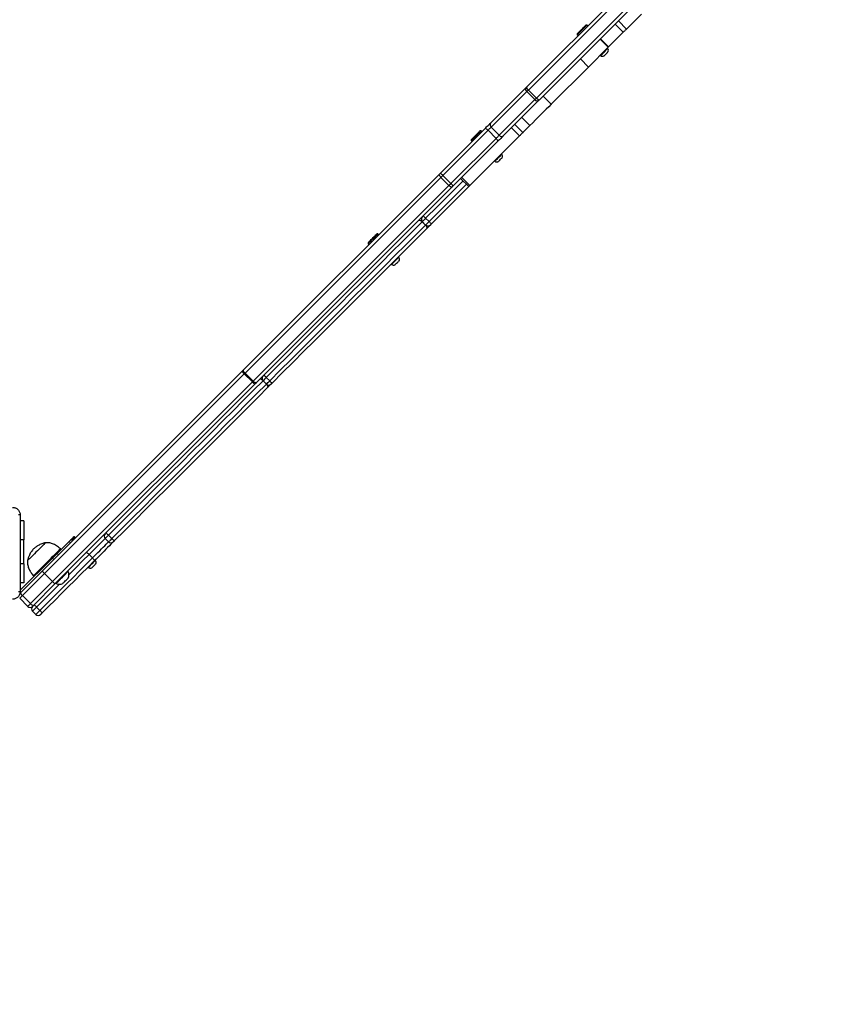
# Model space of a CAD drawing. Units: millimetres. Extents: x 667 to 1767, y 1585 to 2634.
# Drawn here: x 1350 to 1436, y 1767 to 1870 of the extents above; entities that cross this region are included whole.
import ezdxf

# ---------------------------------------------------------------- set-up
doc = ezdxf.new("R2010")
doc.units = ezdxf.units.MM
doc.header["$LTSCALE"] = 100
doc.header["$PDSIZE"] = -1
doc.layers.add('STREFA', color=6, linetype='Continuous')
doc.dimstyles.new('ISO-25', dxfattribs={"dimtxt": 2.5, "dimasz": 2.5, "dimexe": 1.25, "dimexo": 0.625, "dimtad": 1, "dimtxsty": 'Standard', "dimcen": 2.5, "dimadec": 0, "dimazin": 0, "dimtfac": 1, "dimtmove": 0, "dimatfit": 3, "dimfxl": 1, "dimarcsym": 0})

# ---------------------------------------------------------------- blocks, each defined once
blk = doc.blocks.new('*D4')
at = {"layer": 'Defpoints', "color": 0, "transparency": 16777216}
for p in [(937.75, 2121.75), (1655.72, 2121.75), (898.57, 1734.5)]:
    blk.add_point(p, dxfattribs=at)
at = {"layer": 'STREFA', "color": 0, "lineweight": -2, "transparency": 16777216}
for p, q in [((947.75, 2121.75), (1665.72, 2121.75)), ((1655.72, 1770.06), (1655.72, 2086.19)), ((908.57, 1734.5), (1665.72, 1734.5))]:
    blk.add_line(p, q, dxfattribs=at)
at = {"layer": 'STREFA', "color": 0, "transparency": 16777216}
for points in [[(1661.64, 2086.19), (1649.79, 2086.19), (1655.72, 2121.75)], [(1649.79, 1770.06), (1661.64, 1770.06), (1655.72, 1734.5)]]:
    blk.add_solid(points, dxfattribs=at)
at = {"layer": 'STREFA', "color": 0, "transparency": 16777216, "insert": (1632.98, 1928.13), "char_height": 15, "attachment_point": 5, "rotation": 90}
blk.add_mtext('387', dxfattribs=at)
blk = doc.blocks.new('*D6')
at = {"layer": 'Defpoints', "color": 0, "transparency": 16777216}
for p in [(948.97, 2321.75), (948.97, 1584.5), (1757.22, 1584.5)]:
    blk.add_point(p, dxfattribs=at)
at = {"layer": 'STREFA', "color": 0, "lineweight": -2, "transparency": 16777216}
for p, q in [((958.97, 2321.75), (1767.22, 2321.75)), ((1757.22, 2286.19), (1757.22, 1620.06)), ((958.97, 1584.5), (1767.22, 1584.5))]:
    blk.add_line(p, q, dxfattribs=at)
at = {"layer": 'STREFA', "color": 0, "transparency": 16777216}
for points in [[(1763.15, 2286.19), (1751.29, 2286.19), (1757.22, 2321.75)], [(1751.29, 1620.06), (1763.15, 1620.06), (1757.22, 1584.5)]]:
    blk.add_solid(points, dxfattribs=at)
at = {"layer": 'STREFA', "color": 0, "transparency": 16777216, "insert": (1734.48, 1953.13), "char_height": 15, "attachment_point": 5, "rotation": 90}
blk.add_mtext('737', dxfattribs=at)

msp = doc.modelspace()

# ---------------------------------------------------------------- linework, layer by layer
at = {"color": 7, "linetype": 'Continuous', "lineweight": 25}
for p, q in [((1427.63, 1887.44), (1402.88, 1862.68)), ((1403.72, 1861.83), (1428.48, 1886.59)), ((1428.79, 1886.4), (1404.03, 1861.65)), ((1402.69, 1862.99), (1421.67, 1881.97)), ((1413.17, 1869.08), (1412.32, 1869.93)), ((1414.74, 1870.66), (1413.17, 1869.08)), ((1409.02, 1869.5), (1408.92, 1869.5)), ((1409.11, 1869.41), (1409.02, 1869.5)), ((1412.83, 1868.75), (1411.98, 1869.59)), ((1408, 1868.58), (1408, 1868.47)), ((1408, 1868.47), (1408.08, 1868.39)), ((1410.41, 1868.03), (1411.26, 1867.18)), ((1411.3, 1867.22), (1410.45, 1868.07)), ((1412.83, 1868.75), (1411.3, 1867.22)), ((1411.26, 1867.18), (1409.18, 1865.09)), ((1411.2, 1867.04), (1411.16, 1867.08)), ((1411.3, 1867.22), (1411.26, 1867.18)), ((1409.18, 1865.09), (1408.33, 1865.94)), ((1410.42, 1866.33), (1410.45, 1866.3)), ((1409.18, 1865.09), (1405.27, 1861.18)), ((1398.91, 1859.21), (1402.64, 1862.94)), ((1402.88, 1862.68), (1403.72, 1861.83)), ((1402.71, 1862.51), (1398.98, 1858.78)), ((1399.83, 1857.93), (1403.56, 1861.67)), ((1403.98, 1861.6), (1400.25, 1857.86)), ((1402.71, 1862.51), (1403.56, 1861.67)), ((1403.98, 1861.6), (1404.03, 1861.65)), ((1405.27, 1861.18), (1404.42, 1862.03)), ((1403.03, 1858.95), (1402.18, 1859.8)), ((1393.61, 1853.91), (1398.34, 1858.64)), ((1398.65, 1858.45), (1393.91, 1853.72)), ((1398.65, 1858.45), (1399.49, 1857.6)), ((1398.98, 1858.78), (1399.83, 1857.93)), ((1401.95, 1857.87), (1401.11, 1858.72)), ((1402.31, 1858.23), (1401.46, 1859.07)), ((1394.76, 1852.87), (1399.49, 1857.6)), ((1401.95, 1857.87), (1396.74, 1852.66)), ((1396.89, 1857.48), (1396.89, 1857.37)), ((1397.92, 1858.4), (1397.81, 1858.4)), ((1398.01, 1858.31), (1397.92, 1858.4)), ((1399.69, 1857.3), (1394.95, 1852.57)), ((1396.89, 1857.37), (1396.98, 1857.28)), ((1400.09, 1855.94), (1400.06, 1855.97)), ((1399.32, 1855.23), (1399.35, 1855.2)), ((1373, 1833.3), (1393.54, 1853.85)), ((1393.7, 1853.5), (1373.15, 1832.96)), ((1393.61, 1853.91), (1393.54, 1853.85)), ((1393.7, 1853.5), (1394.55, 1852.66)), ((1393.91, 1853.72), (1394.76, 1852.87)), ((1395.77, 1853.39), (1396.62, 1852.54)), ((1396.74, 1852.66), (1395.89, 1853.5)), ((1374, 1832.11), (1394.55, 1852.66)), ((1394.89, 1852.5), (1374.34, 1831.96)), ((1394.95, 1852.57), (1394.89, 1852.5)), ((1392.46, 1848.87), (1392.1, 1849.22)), ((1392.09, 1848.5), (1391.73, 1848.85)), ((1391.75, 1848.87), (1392.1, 1848.51)), ((1387.1, 1847.58), (1386.99, 1847.58)), ((1387.19, 1847.49), (1387.1, 1847.58)), ((1386.07, 1846.66), (1386.07, 1846.55)), ((1386.07, 1846.55), (1386.16, 1846.46)), ((1389.27, 1845.12), (1389.24, 1845.15)), ((1388.49, 1844.41), (1388.53, 1844.38)), ((1351.91, 1812.21), (1372.86, 1833.16)), ((1373.07, 1832.88), (1352.12, 1811.92)), ((1373.07, 1832.88), (1373.92, 1832.03)), ((1373.15, 1832.96), (1374, 1832.11)), ((1352.96, 1811.07), (1373.92, 1832.03)), ((1374.2, 1831.82), (1353.25, 1810.87)), ((1375.04, 1832.16), (1375.39, 1831.8)), ((1375.74, 1832.15), (1375.38, 1832.5)), ((1349.95, 1817.45), (1349.57, 1817.45)), ((1349.95, 1817.45), (1349.95, 1815.45)), ((1349.95, 1812.95), (1349.95, 1815.45)), ((1353.46, 1814.04), (1354.72, 1815.3)), ((1354.86, 1815.16), (1354.72, 1815.3)), ((1354.92, 1815.51), (1355.07, 1815.37)), ((1355.28, 1815.76), (1355.17, 1815.76)), ((1355.37, 1815.67), (1355.28, 1815.76)), ((1358.48, 1815.6), (1358.84, 1815.25)), ((1359.18, 1815.59), (1358.83, 1815.95)), ((1353.46, 1814.04), (1353.6, 1813.9)), ((1353.86, 1814.45), (1353.79, 1814.52)), ((1349.57, 1810.16), (1352.96, 1813.54)), ((1353.1, 1813.4), (1352.96, 1813.54)), ((1357.16, 1813.57), (1356.8, 1813.92)), ((1357.45, 1813.3), (1357.42, 1813.33)), ((1349.6, 1809.9), (1351.91, 1812.21)), ((1352.12, 1811.92), (1349.8, 1809.61)), ((1349.95, 1812.95), (1349.95, 1810.95)), ((1352.12, 1811.92), (1352.96, 1811.07)), ((1354.59, 1812.13), (1354.55, 1812.17)), ((1356.67, 1812.59), (1356.71, 1812.56)), ((1349.95, 1810.95), (1349.57, 1810.95)), ((1350.65, 1808.76), (1352.96, 1811.07)), ((1350.96, 1811.69), (1351.04, 1811.62)), ((1353.32, 1810.93), (1353.35, 1810.89)), ((1353.25, 1810.87), (1350.95, 1808.56)), ((1350.36, 1808.47), (1349.52, 1809.32)), ((1349.8, 1809.61), (1350.65, 1808.76)), ((1351.21, 1807.62), (1350.86, 1807.98)), ((1351.29, 1808.4), (1351.64, 1808.05))]:
    msp.add_line(p, q, dxfattribs=at)
at = {"color": 8, "linetype": 'Continuous', "lineweight": 25}
for p, q in [((1391.75, 1848.87), (1391.73, 1848.85)), ((1392.09, 1848.5), (1392.1, 1848.51)), ((1349.95, 1815.45), (1349.57, 1815.45)), ((1349.95, 1812.95), (1349.57, 1812.95))]:
    msp.add_line(p, q, dxfattribs=at)
at = {"color": 7, "linetype": 'Continuous', "lineweight": 25, "flags": 128}
for points in [[(1408, 1868.58), (1408, 1868.58), (1408.02, 1868.61), (1408.07, 1868.66), (1408.14, 1868.72), (1408.23, 1868.81), (1408.32, 1868.91), (1408.43, 1869.01), (1408.54, 1869.12), (1408.64, 1869.22), (1408.73, 1869.31), (1408.81, 1869.39), (1408.87, 1869.45), (1408.9, 1869.49), (1408.92, 1869.5)], [(1409.02, 1869.5), (1409.01, 1869.49), (1408.97, 1869.45), (1408.91, 1869.39), (1408.83, 1869.31), (1408.73, 1869.21), (1408.62, 1869.1), (1408.51, 1868.99), (1408.39, 1868.87), (1408.29, 1868.76), (1408.19, 1868.67), (1408.11, 1868.59), (1408.05, 1868.52), (1408.01, 1868.49), (1408, 1868.47), (1408, 1868.47)], [(1413.17, 1869.08), (1413.13, 1869.05), (1413.09, 1869.01), (1413.04, 1868.96), (1412.99, 1868.91), (1412.95, 1868.86), (1412.9, 1868.82), (1412.86, 1868.78), (1412.83, 1868.75)], [(1410.45, 1866.3), (1410.47, 1866.31), (1410.5, 1866.35), (1410.56, 1866.41), (1410.64, 1866.48), (1410.73, 1866.57), (1410.82, 1866.67), (1410.92, 1866.77), (1411.01, 1866.86), (1411.09, 1866.93), (1411.15, 1866.99), (1411.18, 1867.03), (1411.2, 1867.04)], [(1410.81, 1866.26), (1410.82, 1866.27), (1410.86, 1866.31), (1410.92, 1866.37), (1410.99, 1866.44), (1411.06, 1866.51), (1411.13, 1866.58), (1411.19, 1866.64), (1411.22, 1866.67), (1411.23, 1866.68)], [(1402.64, 1862.94), (1402.64, 1862.94), (1402.65, 1862.95), (1402.66, 1862.96), (1402.66, 1862.96), (1402.67, 1862.97), (1402.67, 1862.98), (1402.68, 1862.98), (1402.69, 1862.99)], [(1402.69, 1862.99), (1402.68, 1862.97), (1402.68, 1862.95), (1402.7, 1862.91), (1402.72, 1862.87), (1402.75, 1862.83), (1402.78, 1862.78), (1402.83, 1862.73), (1402.88, 1862.68)], [(1402.88, 1862.68), (1402.85, 1862.66), (1402.83, 1862.63), (1402.81, 1862.61), (1402.78, 1862.59), (1402.76, 1862.57), (1402.74, 1862.55), (1402.73, 1862.53), (1402.71, 1862.51)], [(1403.56, 1861.67), (1403.57, 1861.68), (1403.59, 1861.7), (1403.61, 1861.72), (1403.63, 1861.74), (1403.66, 1861.76), (1403.68, 1861.79), (1403.7, 1861.81), (1403.72, 1861.83)], [(1403.72, 1861.83), (1403.77, 1861.79), (1403.82, 1861.74), (1403.87, 1861.7), (1403.92, 1861.68), (1403.96, 1861.65), (1403.99, 1861.64), (1404.02, 1861.64), (1404.03, 1861.65)], [(1405.27, 1861.18), (1405.01, 1860.92), (1404.74, 1860.66), (1404.47, 1860.38), (1404.19, 1860.11), (1403.91, 1859.82), (1403.62, 1859.54), (1403.33, 1859.24), (1403.03, 1858.95)], [(1398.34, 1858.64), (1398.42, 1858.72), (1398.5, 1858.8), (1398.57, 1858.87), (1398.65, 1858.95), (1398.72, 1859.02), (1398.79, 1859.09), (1398.85, 1859.15), (1398.91, 1859.21)], [(1398.65, 1858.45), (1398.6, 1858.5), (1398.55, 1858.54), (1398.5, 1858.58), (1398.45, 1858.61), (1398.42, 1858.63), (1398.38, 1858.65), (1398.36, 1858.65), (1398.34, 1858.64)], [(1398.98, 1858.78), (1398.94, 1858.75), (1398.91, 1858.71), (1398.87, 1858.67), (1398.82, 1858.63), (1398.78, 1858.59), (1398.74, 1858.54), (1398.69, 1858.5), (1398.65, 1858.45)], [(1403.03, 1858.95), (1402.86, 1858.78), (1402.69, 1858.6), (1402.51, 1858.42), (1402.33, 1858.24), (1402.31, 1858.23)], [(1397.92, 1858.4), (1397.91, 1858.38), (1397.87, 1858.35), (1397.81, 1858.28), (1397.73, 1858.2), (1397.63, 1858.11), (1397.52, 1858), (1397.41, 1857.88), (1397.29, 1857.77), (1397.18, 1857.66), (1397.09, 1857.56), (1397.01, 1857.48), (1396.94, 1857.42), (1396.91, 1857.38), (1396.89, 1857.37), (1396.89, 1857.37)], [(1396.89, 1857.48), (1396.9, 1857.48), (1396.92, 1857.5), (1396.97, 1857.55), (1397.04, 1857.62), (1397.12, 1857.71), (1397.22, 1857.8), (1397.33, 1857.91), (1397.43, 1858.02), (1397.54, 1858.12), (1397.63, 1858.21), (1397.71, 1858.29), (1397.76, 1858.35), (1397.8, 1858.38), (1397.81, 1858.4)], [(1399.49, 1857.6), (1399.54, 1857.65), (1399.58, 1857.69), (1399.63, 1857.74), (1399.67, 1857.78), (1399.72, 1857.82), (1399.76, 1857.86), (1399.79, 1857.9), (1399.83, 1857.93)], [(1399.69, 1857.3), (1399.69, 1857.32), (1399.69, 1857.34), (1399.68, 1857.37), (1399.65, 1857.41), (1399.62, 1857.46), (1399.58, 1857.5), (1399.54, 1857.55), (1399.49, 1857.6)], [(1400.25, 1857.86), (1400.19, 1857.81), (1400.13, 1857.74), (1400.06, 1857.68), (1399.99, 1857.6), (1399.92, 1857.53), (1399.84, 1857.45), (1399.76, 1857.38), (1399.69, 1857.3)], [(1402.31, 1858.23), (1402.3, 1858.22), (1402.28, 1858.19), (1402.24, 1858.15), (1402.19, 1858.1), (1402.13, 1858.04), (1402.06, 1857.98), (1402.01, 1857.92), (1401.95, 1857.87)], [(1399.35, 1855.2), (1399.36, 1855.21), (1399.4, 1855.25), (1399.46, 1855.31), (1399.54, 1855.38), (1399.63, 1855.47), (1399.72, 1855.57), (1399.82, 1855.66), (1399.91, 1855.75), (1399.98, 1855.83), (1400.04, 1855.89), (1400.08, 1855.93), (1400.09, 1855.94)], [(1399.71, 1855.16), (1399.72, 1855.17), (1399.76, 1855.21), (1399.81, 1855.26), (1399.88, 1855.33), (1399.96, 1855.41), (1400.03, 1855.48), (1400.08, 1855.53), (1400.12, 1855.57), (1400.13, 1855.58)], [(1393.7, 1853.5), (1393.65, 1853.55), (1393.61, 1853.61), (1393.58, 1853.66), (1393.55, 1853.71), (1393.53, 1853.75), (1393.53, 1853.79), (1393.53, 1853.82), (1393.54, 1853.85)], [(1393.91, 1853.72), (1393.86, 1853.76), (1393.81, 1853.81), (1393.76, 1853.84), (1393.72, 1853.87), (1393.68, 1853.9), (1393.65, 1853.91), (1393.62, 1853.91), (1393.61, 1853.91)], [(1393.91, 1853.72), (1393.88, 1853.69), (1393.86, 1853.66), (1393.83, 1853.64), (1393.8, 1853.61), (1393.78, 1853.58), (1393.75, 1853.56), (1393.72, 1853.53), (1393.7, 1853.5)], [(1396.62, 1852.54), (1396.39, 1852.31), (1395.16, 1851.08), (1393.93, 1849.85), (1392.7, 1848.62)], [(1394.55, 1852.66), (1394.57, 1852.68), (1394.6, 1852.71), (1394.62, 1852.73), (1394.65, 1852.76), (1394.68, 1852.79), (1394.71, 1852.81), (1394.73, 1852.84), (1394.76, 1852.87)], [(1394.89, 1852.5), (1394.87, 1852.49), (1394.83, 1852.48), (1394.79, 1852.49), (1394.75, 1852.51), (1394.7, 1852.53), (1394.65, 1852.57), (1394.6, 1852.61), (1394.55, 1852.66)], [(1394.95, 1852.57), (1394.96, 1852.58), (1394.95, 1852.6), (1394.94, 1852.64), (1394.92, 1852.68), (1394.89, 1852.72), (1394.85, 1852.77), (1394.81, 1852.82), (1394.76, 1852.87)], [(1396.74, 1852.66), (1396.68, 1852.59), (1396.64, 1852.55), (1396.62, 1852.54), (1396.62, 1852.54)], [(1391.73, 1848.85), (1390.68, 1847.8), (1389.63, 1846.74), (1388.56, 1845.68), (1387.49, 1844.61), (1386.41, 1843.53), (1385.32, 1842.44), (1384.23, 1841.35), (1383.13, 1840.25), (1382.03, 1839.15), (1380.93, 1838.05), (1379.82, 1836.94), (1378.71, 1835.83), (1377.6, 1834.72), (1376.49, 1833.61), (1375.38, 1832.5)], [(1375.74, 1832.15), (1376.85, 1833.26), (1377.96, 1834.37), (1379.07, 1835.48), (1380.18, 1836.59), (1381.28, 1837.69), (1382.39, 1838.8), (1383.49, 1839.9), (1384.58, 1840.99), (1385.67, 1842.09), (1386.76, 1843.17), (1387.84, 1844.25), (1388.91, 1845.33), (1389.98, 1846.39), (1391.04, 1847.45), (1392.09, 1848.5)], [(1392.25, 1848.17), (1391.21, 1847.12), (1390.15, 1846.07), (1389.09, 1845.01), (1388.03, 1843.94), (1386.95, 1842.87), (1385.87, 1841.79), (1384.79, 1840.7), (1383.7, 1839.61), (1382.6, 1838.52), (1381.51, 1837.42), (1380.41, 1836.32), (1379.3, 1835.22), (1378.2, 1834.12), (1377.09, 1833.01), (1375.99, 1831.91)], [(1391.4, 1849.02), (1391.42, 1849.03), (1391.45, 1849.03), (1391.49, 1849.02), (1391.53, 1849), (1391.58, 1848.98), (1391.63, 1848.94), (1391.68, 1848.9), (1391.73, 1848.85)], [(1392.25, 1848.17), (1392.26, 1848.19), (1392.26, 1848.22), (1392.26, 1848.26), (1392.24, 1848.3), (1392.21, 1848.35), (1392.18, 1848.4), (1392.13, 1848.45), (1392.09, 1848.5)], [(1392.6, 1848.51), (1392.45, 1848.37), (1392.25, 1848.17)], [(1392.7, 1848.62), (1392.67, 1848.59), (1392.65, 1848.56), (1392.62, 1848.54), (1392.61, 1848.52), (1392.6, 1848.52), (1392.6, 1848.51)], [(1387.1, 1847.58), (1387.09, 1847.56), (1387.05, 1847.52), (1386.99, 1847.46), (1386.9, 1847.38), (1386.81, 1847.29), (1386.7, 1847.18), (1386.59, 1847.06), (1386.47, 1846.95), (1386.36, 1846.84), (1386.27, 1846.74), (1386.18, 1846.66), (1386.12, 1846.6), (1386.09, 1846.56), (1386.07, 1846.55)], [(1386.07, 1846.66), (1386.08, 1846.66), (1386.1, 1846.68), (1386.15, 1846.73), (1386.22, 1846.8), (1386.3, 1846.89), (1386.4, 1846.98), (1386.51, 1847.09), (1386.61, 1847.2), (1386.71, 1847.3), (1386.81, 1847.39), (1386.88, 1847.47), (1386.94, 1847.53), (1386.98, 1847.56), (1386.99, 1847.58), (1386.99, 1847.58)], [(1388.53, 1844.38), (1388.54, 1844.39), (1388.58, 1844.43), (1388.64, 1844.48), (1388.72, 1844.56), (1388.8, 1844.65), (1388.9, 1844.75), (1389, 1844.84), (1389.09, 1844.93), (1389.16, 1845.01), (1389.22, 1845.07), (1389.26, 1845.11), (1389.27, 1845.12)], [(1388.89, 1844.34), (1388.9, 1844.35), (1388.94, 1844.39), (1388.99, 1844.44), (1389.06, 1844.51), (1389.14, 1844.59), (1389.21, 1844.65), (1389.26, 1844.71), (1389.3, 1844.75), (1389.31, 1844.76)], [(1372.86, 1833.16), (1372.88, 1833.18), (1372.9, 1833.2), (1372.91, 1833.21), (1372.93, 1833.23), (1372.95, 1833.25), (1372.97, 1833.27), (1372.98, 1833.28), (1373, 1833.3)], [(1373.15, 1832.96), (1373.11, 1833.01), (1373.07, 1833.06), (1373.03, 1833.11), (1373.01, 1833.16), (1372.99, 1833.21), (1372.98, 1833.25), (1372.99, 1833.28), (1373, 1833.3)], [(1373.15, 1832.96), (1373.14, 1832.95), (1373.13, 1832.94), (1373.12, 1832.93), (1373.11, 1832.92), (1373.1, 1832.91), (1373.09, 1832.9), (1373.08, 1832.89), (1373.07, 1832.88)], [(1375.04, 1832.16), (1374, 1831.12), (1372.95, 1830.07), (1371.9, 1829.01), (1370.83, 1827.95), (1369.76, 1826.88), (1368.68, 1825.8), (1367.6, 1824.72), (1366.51, 1823.63), (1365.42, 1822.54), (1364.33, 1821.45), (1363.23, 1820.35), (1362.13, 1819.25), (1361.03, 1818.15), (1359.93, 1817.05), (1358.83, 1815.95)], [(1359.18, 1815.59), (1360.28, 1816.7), (1361.39, 1817.8), (1362.49, 1818.9), (1363.59, 1820), (1364.68, 1821.09), (1365.78, 1822.19), (1366.87, 1823.28), (1367.95, 1824.37), (1369.04, 1825.45), (1370.11, 1826.53), (1371.18, 1827.6), (1372.25, 1828.66), (1373.31, 1829.72), (1374.36, 1830.77), (1375.4, 1831.81)], [(1373.92, 1832.03), (1373.93, 1832.04), (1373.94, 1832.05), (1373.95, 1832.06), (1373.96, 1832.07), (1373.97, 1832.08), (1373.98, 1832.09), (1373.99, 1832.1), (1374, 1832.11)], [(1374.34, 1831.96), (1374.32, 1831.94), (1374.29, 1831.94), (1374.25, 1831.95), (1374.21, 1831.96), (1374.16, 1831.99), (1374.1, 1832.02), (1374.05, 1832.07), (1374, 1832.11)], [(1374.34, 1831.96), (1374.33, 1831.94), (1374.31, 1831.92), (1374.29, 1831.91), (1374.27, 1831.89), (1374.26, 1831.87), (1374.24, 1831.85), (1374.22, 1831.83), (1374.2, 1831.82)], [(1375.89, 1831.8), (1375.76, 1831.68), (1375.56, 1831.48)], [(1375.99, 1831.91), (1375.96, 1831.88), (1375.93, 1831.85), (1375.91, 1831.83), (1375.89, 1831.81), (1375.89, 1831.8), (1375.89, 1831.8)], [(1375.56, 1831.48), (1374.52, 1830.44), (1373.48, 1829.4), (1372.43, 1828.35), (1371.37, 1827.29), (1370.31, 1826.22), (1369.24, 1825.15), (1368.16, 1824.08), (1367.08, 1822.99), (1365.99, 1821.91), (1364.9, 1820.82), (1363.81, 1819.73), (1362.72, 1818.64), (1361.63, 1817.54), (1360.53, 1816.45), (1359.44, 1815.35)], [(1352.23, 1815.16), (1352.22, 1815.15), (1352.19, 1815.12), (1352.13, 1815.06), (1352.04, 1814.98), (1351.94, 1814.87), (1351.82, 1814.75), (1351.68, 1814.61), (1351.54, 1814.47), (1351.38, 1814.31), (1351.22, 1814.15), (1351.07, 1814), (1350.92, 1813.85), (1350.78, 1813.71), (1350.65, 1813.58), (1350.54, 1813.47), (1350.45, 1813.38), (1350.38, 1813.31), (1350.34, 1813.27), (1350.32, 1813.25), (1350.32, 1813.25)], [(1352.23, 1815.16), (1352.22, 1815.15), (1352.19, 1815.12), (1352.13, 1815.06), (1352.04, 1814.98), (1351.94, 1814.87), (1351.82, 1814.75), (1351.68, 1814.61), (1351.54, 1814.47), (1351.38, 1814.31), (1351.22, 1814.15), (1351.07, 1814), (1350.92, 1813.85), (1350.78, 1813.71), (1350.65, 1813.58), (1350.54, 1813.47), (1350.45, 1813.38), (1350.38, 1813.31), (1350.34, 1813.27), (1350.32, 1813.25), (1350.32, 1813.25)], [(1354.72, 1815.3), (1354.76, 1815.35), (1354.81, 1815.39), (1354.84, 1815.42), (1354.87, 1815.45), (1354.89, 1815.48), (1354.91, 1815.49), (1354.92, 1815.5), (1354.92, 1815.51)], [(1354.92, 1815.51), (1354.99, 1815.57), (1355.06, 1815.65), (1355.12, 1815.71), (1355.16, 1815.74), (1355.17, 1815.76)], [(1355.28, 1815.76), (1355.27, 1815.74), (1355.23, 1815.7), (1355.17, 1815.64), (1355.09, 1815.56), (1354.99, 1815.47), (1354.98, 1815.45)], [(1359.33, 1815.25), (1359.33, 1815.24), (1359.21, 1815.13), (1359.07, 1814.99), (1358.92, 1814.83), (1358.74, 1814.66), (1358.56, 1814.47), (1358.36, 1814.27), (1358.15, 1814.07), (1357.94, 1813.86), (1357.73, 1813.65), (1357.52, 1813.44), (1357.32, 1813.24)], [(1359.44, 1815.35), (1359.41, 1815.33), (1359.39, 1815.3), (1359.37, 1815.28), (1359.35, 1815.27), (1359.34, 1815.26), (1359.33, 1815.25), (1359.33, 1815.25)], [(1353.79, 1814.52), (1353.79, 1814.52), (1353.78, 1814.5), (1353.74, 1814.46), (1353.67, 1814.4), (1353.58, 1814.31), (1353.47, 1814.2), (1353.34, 1814.07), (1353.2, 1813.92), (1353.04, 1813.76), (1352.86, 1813.59), (1352.68, 1813.41), (1352.49, 1813.22), (1352.31, 1813.03), (1352.12, 1812.84), (1351.93, 1812.66), (1351.76, 1812.48), (1351.6, 1812.32), (1351.45, 1812.17), (1351.31, 1812.04), (1351.2, 1811.92), (1351.11, 1811.83), (1351.03, 1811.76), (1350.99, 1811.71), (1350.97, 1811.69), (1350.96, 1811.69)], [(1352.96, 1813.54), (1353.02, 1813.61), (1353.09, 1813.68), (1353.16, 1813.74), (1353.23, 1813.81), (1353.29, 1813.87), (1353.35, 1813.93), (1353.4, 1813.99), (1353.46, 1814.04)], [(1351.64, 1808.05), (1352.34, 1808.75), (1353.04, 1809.45), (1353.73, 1810.14), (1354.42, 1810.83), (1355.11, 1811.52), (1355.8, 1812.21), (1356.48, 1812.89), (1357.16, 1813.57)], [(1357.32, 1813.24), (1356.65, 1812.56), (1355.97, 1811.88), (1355.29, 1811.2), (1354.6, 1810.52), (1353.91, 1809.83), (1353.22, 1809.14), (1352.53, 1808.45), (1351.84, 1807.75)], [(1356.71, 1812.56), (1356.72, 1812.57), (1356.76, 1812.61), (1356.82, 1812.66), (1356.9, 1812.74), (1356.99, 1812.83), (1357.08, 1812.93), (1357.18, 1813.02), (1357.27, 1813.11), (1357.34, 1813.19), (1357.4, 1813.25), (1357.44, 1813.29), (1357.45, 1813.3)], [(1353.35, 1810.89), (1353.36, 1810.91), (1353.4, 1810.94), (1353.46, 1811.01), (1353.54, 1811.09), (1353.64, 1811.19), (1353.76, 1811.3), (1353.88, 1811.42), (1354, 1811.54), (1354.13, 1811.67), (1354.24, 1811.79), (1354.35, 1811.89), (1354.44, 1811.98), (1354.51, 1812.05), (1354.56, 1812.1), (1354.59, 1812.13), (1354.59, 1812.13)], [(1357.07, 1812.52), (1357.08, 1812.53), (1357.12, 1812.57), (1357.17, 1812.62), (1357.24, 1812.69), (1357.32, 1812.77), (1357.39, 1812.84), (1357.44, 1812.89), (1357.48, 1812.93), (1357.49, 1812.94)], [(1354.04, 1810.88), (1354.05, 1810.89), (1354.09, 1810.93), (1354.15, 1810.98), (1354.22, 1811.06), (1354.3, 1811.14), (1354.39, 1811.22), (1354.46, 1811.3), (1354.53, 1811.37), (1354.58, 1811.41), (1354.6, 1811.44), (1354.61, 1811.44)], [(1349.55, 1809.85), (1349.57, 1809.87), (1349.58, 1809.88), (1349.6, 1809.9)], [(1349.8, 1809.61), (1349.75, 1809.55), (1349.69, 1809.5), (1349.64, 1809.45), (1349.6, 1809.4), (1349.56, 1809.37), (1349.54, 1809.34), (1349.52, 1809.33), (1349.52, 1809.32)], [(1350.36, 1808.47), (1350.37, 1808.48), (1350.38, 1808.49), (1350.41, 1808.52), (1350.45, 1808.55), (1350.49, 1808.6), (1350.54, 1808.65), (1350.59, 1808.7), (1350.65, 1808.76)], [(1350.95, 1808.56), (1350.93, 1808.54), (1350.91, 1808.52), (1350.9, 1808.51), (1350.88, 1808.5), (1350.87, 1808.49), (1350.86, 1808.48), (1350.86, 1808.47), (1350.86, 1808.47)], [(1351.29, 1808.4), (1351.21, 1808.33), (1351.13, 1808.25), (1351.06, 1808.17), (1350.99, 1808.11), (1350.93, 1808.05), (1350.89, 1808.01), (1350.87, 1807.99), (1350.86, 1807.98)], [(1351.29, 1808.4), (1351.24, 1808.45), (1351.19, 1808.49), (1351.14, 1808.53), (1351.1, 1808.56), (1351.06, 1808.59), (1351.03, 1808.6), (1351, 1808.61), (1350.99, 1808.6)], [(1351.21, 1807.62), (1351.22, 1807.63), (1351.25, 1807.66), (1351.29, 1807.7), (1351.34, 1807.75), (1351.41, 1807.82), (1351.48, 1807.89), (1351.56, 1807.97), (1351.64, 1808.05)], [(1351.64, 1808.05), (1351.69, 1808), (1351.73, 1807.95), (1351.77, 1807.9), (1351.8, 1807.86), (1351.82, 1807.82), (1351.84, 1807.79), (1351.84, 1807.77), (1351.84, 1807.75)], [(1351.84, 1807.75), (1351.81, 1807.73), (1351.79, 1807.7), (1351.77, 1807.68), (1351.75, 1807.66), (1351.73, 1807.65), (1351.72, 1807.63), (1351.71, 1807.63), (1351.71, 1807.62)]]:
    msp.add_lwpolyline(points, dxfattribs=at)
at = {"color": 8, "linetype": 'Continuous', "lineweight": 25, "flags": 128}
for points in [[(1396.02, 1853.14), (1395.81, 1852.93), (1394.57, 1851.69), (1393.34, 1850.46), (1392.1, 1849.22)], [(1392.46, 1848.87), (1393.69, 1850.1), (1394.93, 1851.34), (1396.16, 1852.57), (1396.38, 1852.79)], [(1392.1, 1849.22), (1392, 1849.12), (1391.91, 1849.03), (1391.83, 1848.95), (1391.78, 1848.9), (1391.75, 1848.87), (1391.75, 1848.87)], [(1392.1, 1848.51), (1392.1, 1848.52), (1392.13, 1848.54), (1392.18, 1848.6), (1392.26, 1848.67), (1392.35, 1848.77), (1392.46, 1848.87)], [(1375, 1832.2), (1374.99, 1832.21), (1374.94, 1832.25), (1374.89, 1832.28), (1374.84, 1832.31), (1374.8, 1832.33), (1374.76, 1832.34), (1374.73, 1832.34), (1374.71, 1832.32)], [(1375.38, 1832.5), (1375.28, 1832.4), (1375.19, 1832.31), (1375.12, 1832.23), (1375.06, 1832.18), (1375.04, 1832.16), (1375.04, 1832.16)], [(1375.39, 1831.8), (1375.39, 1831.8), (1375.42, 1831.83), (1375.47, 1831.88), (1375.54, 1831.96), (1375.64, 1832.05), (1375.74, 1832.15)], [(1375.56, 1831.48), (1375.57, 1831.5), (1375.57, 1831.53), (1375.56, 1831.56), (1375.55, 1831.61), (1375.52, 1831.66), (1375.48, 1831.71), (1375.44, 1831.76), (1375.43, 1831.77)], [(1358.48, 1815.6), (1358.47, 1815.59), (1358.36, 1815.48), (1358.23, 1815.35), (1358.08, 1815.2), (1357.91, 1815.03), (1357.74, 1814.86), (1357.55, 1814.67), (1357.37, 1814.48), (1357.17, 1814.29), (1356.99, 1814.1), (1356.8, 1813.92)], [(1357.16, 1813.57), (1357.34, 1813.75), (1357.53, 1813.94), (1357.72, 1814.13), (1357.91, 1814.32), (1358.09, 1814.5), (1358.27, 1814.68), (1358.43, 1814.84), (1358.58, 1814.99), (1358.72, 1815.13), (1358.83, 1815.24), (1358.84, 1815.25)], [(1358.83, 1815.95), (1358.75, 1815.87), (1358.67, 1815.79), (1358.6, 1815.72), (1358.55, 1815.67), (1358.51, 1815.63), (1358.49, 1815.6), (1358.48, 1815.6)], [(1358.84, 1815.25), (1358.84, 1815.25), (1358.86, 1815.27), (1358.9, 1815.31), (1358.96, 1815.37), (1359.02, 1815.44), (1359.1, 1815.51), (1359.18, 1815.59)], [(1356.8, 1813.92), (1356.12, 1813.24), (1355.44, 1812.56), (1354.76, 1811.88), (1354.68, 1811.8)], [(1353.68, 1810.8), (1353.38, 1810.5), (1352.68, 1809.8), (1351.99, 1809.1), (1351.29, 1808.4)]]:
    msp.add_lwpolyline(points, dxfattribs=at)
at = {"color": 7, "linetype": 'Continuous', "lineweight": 25}
for centre, radius, start, end in [((1410.94, 1866.83), 0.328, 333, 39.4313), ((1410.66, 1866.55), 0.328, 230.5687, 297), ((1402.9, 1862.76), 0.313, 145.87, 232.7825), ((1403.81, 1861.85), 0.313, 217.2233, 304.1213), ((1399.17, 1859.03), 0.313, 145.8721, 232.7804), ((1400.08, 1858.12), 0.313, 217.2189, 304.1318), ((1399.84, 1855.73), 0.328, 333, 39.4313), ((1399.56, 1855.45), 0.328, 230.5687, 297), ((1392, 1849.12), 0.35, 135, 225), ((1426.27, 1883.51), 48.41, 224.6914, 225.1057), ((1392.35, 1848.76), 0.35, 225, 315), ((1423.77, 1880.06), 44.19, 224.8883, 225.3421), ((1389.02, 1844.91), 0.328, 333, 39.4313), ((1388.74, 1844.63), 0.328, 230.5687, 297), ((1373.47, 1833.4), 0.654, 201.1542, 232.5346), ((1375.29, 1832.4), 0.35, 135, 225), ((1377.96, 1835.2), 3.73, 220.9667, 226.3415), ((1374.44, 1832.43), 0.654, 217.4695, 248.8432), ((1375.64, 1832.05), 0.35, 225, 315), ((1378.44, 1834.72), 3.73, 223.6582, 229.0363), ((1358.73, 1815.85), 0.35, 135, 225), ((1361.79, 1819.03), 4.28, 221.4823, 226.1722), ((1359.08, 1815.5), 0.35, 225, 315), ((1362.27, 1818.55), 4.27, 223.8254, 228.5201), ((1357.2, 1813.09), 0.328, 333, 39.4313), ((1353.96, 1811.77), 0.723, 333, 29.9376), ((1356.92, 1812.81), 0.328, 230.5687, 297), ((1353.71, 1811.52), 0.723, 240.0624, 297), ((1350.12, 1810.04), 0.534, 195.1827, 234.1153), ((1350.61, 1808.72), 0.35, 225, 315), ((1351.09, 1809.07), 0.534, 215.8841, 254.8125), ((1351.11, 1808.22), 0.35, 135, 225), ((1351.46, 1807.87), 0.35, 225, 315)]:
    msp.add_arc(centre, radius, start, end, dxfattribs=at)
for centre, start_param, end_param in [((1352.16, 1811.96), 0, 1.570796), ((1353, 1811.11), 1.570796, 3.141593)]:
    msp.add_ellipse(centre, major_axis=(-0.247, 0.247), ratio=0.163035, start_param=start_param, end_param=end_param, dxfattribs=at)
for points, knots in [([(1348.77, 1818.87), (1348.83, 1818.87), (1348.93, 1818.86), (1349.13, 1818.8), (1349.35, 1818.65), (1349.5, 1818.43), (1349.56, 1818.23), (1349.57, 1818.13), (1349.57, 1818.07)], [0, 0, 0, 0, 0.130354, 0.257319, 0.499989, 0.742415, 0.869447, 1, 1, 1, 1]), ([(1349.57, 1818.07), (1349.57, 1818.07), (1349.56, 1818.08), (1349.52, 1818.08), (1349.46, 1818.08), (1349.41, 1818.08), (1349.38, 1818.08)], [0, 0, 0, 0, 0.249936, 0.499877, 0.749591, 1, 1, 1, 1]), ([(1349.57, 1818.07), (1349.57, 1817.18), (1349.57, 1815.39), (1349.57, 1812.7), (1349.57, 1810.92), (1349.57, 1810.02)], [0, 0, 0, 0, 0.333296, 0.666701, 1, 1, 1, 1]), ([(1352.23, 1815.16), (1352.09, 1815.12), (1351.83, 1815.05), (1351.49, 1814.89), (1351.2, 1814.71), (1351.05, 1814.58), (1350.97, 1814.51)], [0, 0, 0, 0, 0.295011, 0.575265, 0.788903, 1, 1, 1, 1]), ([(1353.79, 1814.52), (1353.66, 1814.63), (1353.4, 1814.85), (1352.99, 1815.05), (1352.6, 1815.16), (1352.35, 1815.16), (1352.23, 1815.16)], [0, 0, 0, 0, 0.302709, 0.580358, 0.789979, 1, 1, 1, 1]), ([(1350.97, 1814.51), (1350.89, 1814.41), (1350.72, 1814.22), (1350.54, 1813.89), (1350.41, 1813.57), (1350.35, 1813.36), (1350.32, 1813.25)], [0, 0, 0, 0, 0.268881, 0.543245, 0.766715, 1, 1, 1, 1]), ([(1356.8, 1813.92), (1356.77, 1813.95), (1356.72, 1814), (1356.63, 1814.06), (1356.55, 1814.1), (1356.5, 1814.1), (1356.48, 1814.09), (1356.47, 1814.09), (1356.47, 1814.09)], [0, 0, 0, 0, 0.214664, 0.429328, 0.644004, 0.858672, 0.97803, 1, 1, 1, 1]), ([(1350.32, 1813.25), (1350.33, 1813.1), (1350.34, 1812.79), (1350.48, 1812.37), (1350.7, 1812), (1350.87, 1811.79), (1350.96, 1811.69)], [0, 0, 0, 0, 0.2666915, 0.5360512, 0.7594766, 1, 1, 1, 1]), ([(1357.16, 1813.57), (1357.18, 1813.54), (1357.24, 1813.48), (1357.3, 1813.39), (1357.33, 1813.32), (1357.34, 1813.27), (1357.33, 1813.24), (1357.32, 1813.24), (1357.32, 1813.24)], [0, 0, 0, 0, 0.2146762, 0.4293371, 0.6440071, 0.8586727, 0.9780272, 1, 1, 1, 1]), ([(1349.57, 1810.02), (1349.57, 1809.97), (1349.56, 1809.86), (1349.5, 1809.66), (1349.35, 1809.44), (1349.13, 1809.3), (1348.93, 1809.23), (1348.83, 1809.23), (1348.77, 1809.22)], [0, 0, 0, 0, 0.130543, 0.257574, 0.500013, 0.742667, 0.869632, 1, 1, 1, 1]), ([(1349.57, 1810.02), (1349.57, 1810.02), (1349.56, 1810.02), (1349.52, 1810.02), (1349.46, 1810.01), (1349.41, 1810.01), (1349.38, 1810.01)], [0, 0, 0, 0, 0.2504, 0.500118, 0.750061, 1, 1, 1, 1])]:
    msp.add_open_spline(points, degree=3, knots=knots, dxfattribs=at)

# ---------------------------------------------------------------- dimensions: what is measured, and where the dimension line sits
at = {"layer": 'STREFA', "color": 0}
dim = msp.add_linear_dim(base=(1757.22, 1584.5), p1=(948.97, 2321.75), p2=(948.97, 1584.5), angle=90, dimstyle='ISO-25', override={"dimtxt": 15, "dimasz": 35.56, "dimexe": 10, "dimexo": 10, "dimgap": 15.24, "dimdec": 0, "dimlfac": 1, "dimzin": 1, "dimadec": 2, "dimtzin": 1}, dxfattribs=at)
dim.commit()
dim.dimension.update_dxf_attribs({"geometry": '*D6', "text_midpoint": (1734.48, 1953.13)})
dim = msp.add_linear_dim(base=(1655.72, 2121.75), p1=(898.57, 1734.5), p2=(937.75, 2121.75), angle=90, dimstyle='ISO-25', override={"dimtxt": 15, "dimasz": 35.56, "dimexe": 10, "dimexo": 10, "dimgap": 15.24, "dimdec": 0, "dimlfac": 1, "dimzin": 1, "dimadec": 2, "dimtzin": 1}, dxfattribs=at)
dim.commit()
dim.dimension.update_dxf_attribs({"geometry": '*D4', "text_midpoint": (1655.72, 1928.13), "dimtype": 160})

doc.saveas('drawing.dxf')
